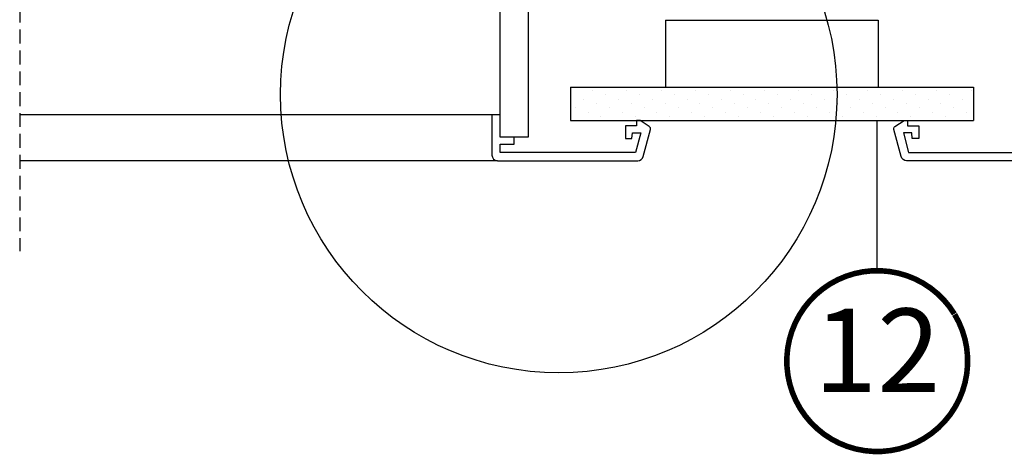
# Model space of a CAD drawing. Units: millimetres. Extents: x -119 to 4161, y -256 to 2610.
# Drawn here: x 3619 to 3973, y 51 to 207 of the extents above; entities that cross this region are included whole.
import ezdxf
from ezdxf.enums import TextEntityAlignment as Align

# ---------------------------------------------------------------- set-up
doc = ezdxf.new("R2010")
doc.units = ezdxf.units.MM
doc.header["$LTSCALE"] = 20
doc.header["$MEASUREMENT"] = 0
doc.linetypes.add('AUSGEZOGEN', pattern=[0])
doc.linetypes.add('VERDECKT', pattern=[0.375, 0.25, -0.125])
for name, color, linetype in [('KOTY POPISY 2', 1, 'Continuous'), ('OKNO', 2, 'Continuous'), ('OSTENI', 2, 'Continuous'), ('SRAFY', 8, 'Continuous'), ('STRECHA', 7, 'Continuous')]:
    doc.layers.add(name, color=color, linetype=linetype)
doc.styles.add('Verdana', font='verdana.ttf')

# ---------------------------------------------------------------- blocks, each defined once
blk = doc.blocks.new('Position_1_10')
at = {"layer": 'KOTY POPISY 2', "const_width": 2}
blk.add_lwpolyline([(-27.72584569558762, 16.95663529314379, -680.2406413038243), (-27.82507533244893, 16.79330767727834, 1.773395182032496)], format="xyb", dxfattribs=at)
at = {"layer": 'KOTY POPISY 2', "style": 'Verdana'}
blk.add_attdef('POS', text='', height=30, dxfattribs=at).set_placement((1.523403625469655e-11, 2.41016095969826e-11), align=Align.MIDDLE)

msp = doc.modelspace()

# ---------------------------------------------------------------- hatches: boundary and pattern name
at = {"layer": 'SRAFY'}
h = msp.add_hatch(dxfattribs=at)
h.set_pattern_fill('DOTS', color=256, scale=70, angle=45)
h.set_pattern_definition([(45, (32.28233070031592, -158.514473844898), (-1.546796083845572, 4.640388251536718), [0, -4.375])])
h.paths.add_polyline_path([(3856.26063571624, 183.0498433466519), (3961.944403288046, 183.0498433466519), (3961.944403288046, 171.049843346651), (3859.727963969159, 171.0498433466519)])
h.paths.add_polyline_path([(3817.115058457904, 183.0498433466519), (3856.26063571624, 183.0498433466519), (3859.727963969159, 171.0498433466519), (3817.115058457904, 171.0498433466519)])

# ---------------------------------------------------------------- linework, layer by layer
at = {"layer": 'KOTY POPISY 2'}
msp.add_line((3927.400695385722, 117.0308263139597), (3927.400695385722, 171.0498433466512), dxfattribs=at)
at = {"layer": 'KOTY POPISY 2', "color": 7}
msp.add_circle((3812.947661086421, 180.322168230046), 100, dxfattribs=at)
at = {"layer": 'OKNO', "color": 9, "linetype": 'VERDECKT'}
msp.add_line((3619.203146812722, 211.1800116363474), (3619.203146812722, 124.0235565365101), dxfattribs=at)
at = {"layer": 'OSTENI', "color": 53}
for p, q in [((3791.926289020896, 173.0498175974453), (3619.226409544662, 173.0498175974453)), ((3790.926232836171, 156.549827611032), (3619.226409544662, 156.549827611032))]:
    msp.add_line(p, q, dxfattribs=at)
at = {"layer": 'OSTENI'}
msp.add_lwpolyline([(3791.926287077676, 165.0498013849819), (3791.926414653038, 319.31050298542), (3791.926414653038, 355.3105056825348), (3794.23579661486, 359.3105063381859), (3800.771684333061, 359.3105063381859), (3801.926405116295, 357.3105060103603), (3801.926405116295, 319.31050298542), (3801.926752617369, 165.049801384981), (3801.926752617369, 165.049801384981), (3801.926752617369, 165.049801384981), (3801.926752617369, 165.049801384981), (3791.926287077676, 165.0498013849819), (3791.926287077676, 165.0498013849819), (3791.926287077676, 165.0498013849819), (3791.926287077676, 165.0498013849819), (3791.926287077676, 165.0498013849819)], close=True, dxfattribs=at)
for points in [[(3790.926232836169, 156.549827611032), (3841.345439327662, 156.5498276110311, 0.3394542588634029), (3843.277290980241, 158.0321895208272), (3845.892158662458, 167.7910085659296, 0.3217026890684646), (3845.48060538851, 168.8820962414711), (3842.226309073129, 171.049843346651), (3840.926212561288, 171.0498433466519), (3840.926212561288, 169.0498094912127), (3836.926264059701, 169.0498094912136), (3836.926264059701, 164.549837624606), (3839.251322043099, 164.549837624606), (3839.42632128016, 166.5498118753994), (3842.453760397593, 166.5498118753994), (3840.578121435799, 159.5498423929766), (3791.926187765755, 159.5498423929776), (3791.926187765755, 162.5498037691677), (3796.926182997384, 162.5498037691677), (3796.926182997384, 165.049801384981), (3791.926187765755, 165.0498013849819), (3791.926187765755, 173.0498175974453), (3788.92628599421, 173.0498175974453), (3788.926232836171, 158.5498276110329, 0.4142135623730909)], [(3988.334760966847, 156.549827611032), (3937.915554475354, 156.5498276110311, -0.3394542588634029), (3935.983702822776, 158.0321895208272), (3933.368835140558, 167.7910085659296, -0.3217026890684646), (3933.780388414507, 168.8820962414711), (3937.034684729888, 171.049843346651), (3938.334781241729, 171.0498433466519), (3938.334781241729, 169.0498094912127), (3942.334729743316, 169.0498094912136), (3942.334729743316, 164.549837624606), (3940.009671759917, 164.549837624606), (3939.834672522857, 166.5498118753994), (3936.807233405423, 166.5498118753994), (3938.682872367217, 159.5498423929766), (3987.334806037261, 159.5498423929776), (3987.334806037261, 162.5498037691677), (3982.334810805633, 162.5498037691677), (3982.334810805633, 165.049801384981), (3987.334806037261, 165.0498013849819), (3987.334806037261, 173.0498175974453), (3990.334707808806, 173.0498175974453), (3990.334760966845, 158.5498276110329, -0.4142135623730909)]]:
    msp.add_lwpolyline(points, format="xyb", close=True, dxfattribs=at)
at = {"layer": 'STRECHA', "color": 7, "linetype": 'AUSGEZOGEN'}
msp.add_line((3851.272725433341, 207.0498433466537), (3927.786736312608, 207.0498433466519), dxfattribs=at)
at = {"layer": 'STRECHA'}
for p, q in [((3851.272725433341, 207.0498433466537), (3851.272725433341, 183.0498433466519)), ((3927.786736312609, 207.0498433466537), (3927.786736312609, 183.0498433466519)), ((3817.115058457904, 183.0498433466519), (3961.944403288046, 183.0498433466519)), ((3817.115058457904, 183.0498433466519), (3817.115058457904, 171.0498433466519)), ((3961.944403288046, 183.0498433466519), (3961.944403288046, 171.0498433466519)), ((3817.115058457904, 171.0498433466519), (3961.944403288046, 171.049843346651))]:
    msp.add_line(p, q, dxfattribs=at)

# ---------------------------------------------------------------- block references
at = {"layer": 'KOTY POPISY 2'}
ref = msp.add_blockref('Position_1_10', (3927.400695385764, 84.5308263138877), dxfattribs=dict(at, xscale=-1))
ref.add_attrib('POS', '12', dxfattribs={"height": 30, "style": 'Verdana'}).set_placement((3927.40069538579, 84.53082631384223), align=Align.MIDDLE)

doc.saveas('drawing.dxf')
